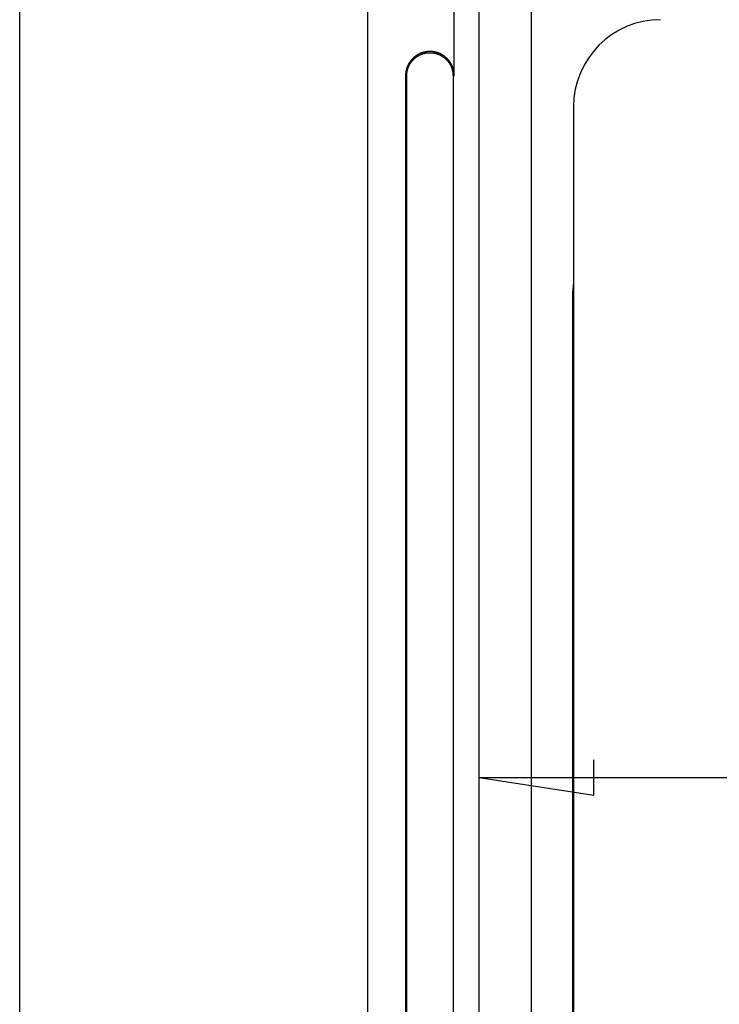
# Model space of a CAD drawing. Units: millimetres. Extents: x 0 to 841, y 0 to 594.
# Drawn here: x 87 to 107, y 95 to 123 of the extents above; entities that cross this region are included whole.
import ezdxf

# ---------------------------------------------------------------- set-up
doc = ezdxf.new("R2010")
doc.units = ezdxf.units.MM
doc.layers.add('LAYER_1', color=179, linetype='Continuous')
doc.layers.add('SLD-0', color=179, linetype='Continuous')

msp = doc.modelspace()

# ---------------------------------------------------------------- linework, layer by layer
at = {"layer": 'LAYER_1'}
for p, q in [((86.803, 44.917), (86.803, 133.247)), ((103.322, 101.083), (103.322, 102.099)), ((100.02, 101.591), (103.322, 101.083)), ((100.02, 101.591), (197.735, 101.591))]:
    msp.add_line(p, q, dxfattribs=at)
at = {"layer": 'SLD-0'}
for p, q in [((96.803, 134.747), (96.803, 43.417)), ((99.303, 121.768), (99.303, 125.747)), ((100.02, 52.417), (100.02, 125.747)), ((101.519, 125.531), (101.519, 52.634)), ((98.141, 122.294), (98.134, 122.288)), ((98.147, 122.3), (98.141, 122.294)), ((98.154, 122.306), (98.147, 122.3)), ((98.161, 122.311), (98.154, 122.306)), ((98.167, 122.317), (98.161, 122.311)), ((98.174, 122.322), (98.167, 122.317)), ((98.181, 122.328), (98.174, 122.322)), ((98.188, 122.333), (98.181, 122.328)), ((98.195, 122.338), (98.188, 122.333)), ((98.189, 122.29), (98.196, 122.295)), ((98.202, 122.343), (98.195, 122.338)), ((98.196, 122.295), (98.202, 122.3)), ((98.209, 122.348), (98.202, 122.343)), ((98.202, 122.3), (98.209, 122.305)), ((98.216, 122.353), (98.209, 122.348)), ((98.209, 122.305), (98.215, 122.31)), ((98.215, 122.31), (98.222, 122.315)), ((98.223, 122.358), (98.216, 122.353)), ((98.222, 122.315), (98.229, 122.319)), ((98.23, 122.362), (98.223, 122.358)), ((98.229, 122.319), (98.235, 122.324)), ((98.237, 122.367), (98.23, 122.362)), ((98.235, 122.324), (98.242, 122.329)), ((98.244, 122.371), (98.237, 122.367)), ((98.242, 122.329), (98.249, 122.333)), ((98.252, 122.376), (98.244, 122.371)), ((98.249, 122.333), (98.256, 122.337)), ((98.259, 122.38), (98.252, 122.376)), ((98.256, 122.337), (98.262, 122.342)), ((98.266, 122.384), (98.259, 122.38)), ((98.262, 122.342), (98.269, 122.346)), ((98.274, 122.388), (98.266, 122.384)), ((98.269, 122.346), (98.276, 122.35)), ((98.281, 122.392), (98.274, 122.388)), ((98.276, 122.35), (98.283, 122.354)), ((98.289, 122.396), (98.281, 122.392)), ((98.283, 122.354), (98.29, 122.358)), ((98.296, 122.4), (98.289, 122.396)), ((98.29, 122.358), (98.297, 122.361)), ((98.304, 122.403), (98.296, 122.4)), ((98.297, 122.361), (98.304, 122.365)), ((98.311, 122.407), (98.304, 122.403)), ((98.304, 122.365), (98.311, 122.368)), ((98.319, 122.41), (98.311, 122.407)), ((98.311, 122.368), (98.318, 122.372)), ((98.318, 122.372), (98.326, 122.375)), ((98.327, 122.414), (98.319, 122.41)), ((98.326, 122.375), (98.333, 122.379)), ((98.334, 122.417), (98.327, 122.414)), ((98.333, 122.379), (98.34, 122.382)), ((98.342, 122.42), (98.334, 122.417)), ((98.34, 122.382), (98.347, 122.385)), ((98.35, 122.423), (98.342, 122.42)), ((98.347, 122.385), (98.355, 122.388)), ((98.358, 122.426), (98.35, 122.423)), ((98.355, 122.388), (98.362, 122.391)), ((98.365, 122.429), (98.358, 122.426)), ((98.362, 122.391), (98.37, 122.393)), ((98.373, 122.432), (98.365, 122.429)), ((98.37, 122.393), (98.377, 122.396)), ((98.381, 122.434), (98.373, 122.432)), ((98.377, 122.396), (98.385, 122.399)), ((98.389, 122.437), (98.381, 122.434)), ((98.385, 122.399), (98.392, 122.401)), ((98.397, 122.439), (98.389, 122.437)), ((98.392, 122.401), (98.4, 122.404)), ((98.405, 122.441), (98.397, 122.439)), ((98.4, 122.404), (98.407, 122.406)), ((98.414, 122.444), (98.405, 122.441)), ((98.407, 122.406), (98.415, 122.408)), ((98.422, 122.446), (98.414, 122.444)), ((98.415, 122.408), (98.423, 122.41)), ((98.43, 122.448), (98.422, 122.446)), ((98.423, 122.41), (98.43, 122.412)), ((98.438, 122.45), (98.43, 122.448)), ((98.43, 122.412), (98.438, 122.414)), ((98.446, 122.452), (98.438, 122.45)), ((98.438, 122.414), (98.446, 122.416)), ((98.455, 122.453), (98.446, 122.452)), ((98.446, 122.416), (98.454, 122.418)), ((98.454, 122.418), (98.462, 122.419)), ((98.463, 122.455), (98.455, 122.453)), ((98.462, 122.419), (98.47, 122.421)), ((98.472, 122.457), (98.463, 122.455)), ((98.47, 122.421), (98.478, 122.422)), ((98.48, 122.458), (98.472, 122.457)), ((98.478, 122.422), (98.486, 122.424)), ((98.489, 122.459), (98.48, 122.458)), ((98.486, 122.424), (98.494, 122.425)), ((98.497, 122.461), (98.489, 122.459)), ((98.494, 122.425), (98.502, 122.426)), ((98.506, 122.462), (98.497, 122.461)), ((98.502, 122.426), (98.51, 122.427)), ((98.514, 122.463), (98.506, 122.462)), ((98.51, 122.427), (98.518, 122.428)), ((98.523, 122.464), (98.514, 122.463)), ((98.518, 122.428), (98.527, 122.429)), ((98.532, 122.465), (98.523, 122.464)), ((98.527, 122.429), (98.535, 122.43)), ((98.54, 122.465), (98.532, 122.465)), ((98.535, 122.43), (98.543, 122.431)), ((98.549, 122.466), (98.54, 122.465)), ((98.543, 122.431), (98.552, 122.431)), ((98.558, 122.467), (98.549, 122.466)), ((98.552, 122.431), (98.56, 122.432)), ((98.567, 122.467), (98.558, 122.467)), ((98.56, 122.432), (98.568, 122.432)), ((98.576, 122.467), (98.567, 122.467)), ((98.568, 122.432), (98.577, 122.433)), ((98.585, 122.468), (98.576, 122.467)), ((98.577, 122.433), (98.586, 122.433)), ((98.594, 122.468), (98.585, 122.468)), ((98.586, 122.433), (98.594, 122.433)), ((98.603, 122.468), (98.594, 122.468)), ((98.594, 122.433), (98.603, 122.433)), ((98.612, 122.468), (98.603, 122.468)), ((98.603, 122.433), (98.611, 122.433)), ((98.611, 122.433), (98.62, 122.433)), ((98.621, 122.468), (98.612, 122.468)), ((98.62, 122.433), (98.629, 122.433)), ((98.63, 122.467), (98.621, 122.468)), ((98.629, 122.433), (98.637, 122.432)), ((98.639, 122.467), (98.63, 122.467)), ((98.637, 122.432), (98.646, 122.432)), ((98.648, 122.467), (98.639, 122.467)), ((98.646, 122.432), (98.654, 122.431)), ((98.656, 122.466), (98.648, 122.467)), ((98.654, 122.431), (98.662, 122.431)), ((98.665, 122.465), (98.656, 122.466)), ((98.662, 122.431), (98.671, 122.43)), ((98.674, 122.465), (98.665, 122.465)), ((98.671, 122.43), (98.679, 122.429)), ((98.683, 122.464), (98.674, 122.465)), ((98.679, 122.429), (98.687, 122.428)), ((98.691, 122.463), (98.683, 122.464)), ((98.687, 122.428), (98.696, 122.427)), ((98.7, 122.462), (98.691, 122.463)), ((98.696, 122.427), (98.704, 122.426)), ((98.709, 122.461), (98.7, 122.462)), ((98.704, 122.426), (98.712, 122.425)), ((98.717, 122.459), (98.709, 122.461)), ((98.712, 122.425), (98.72, 122.424)), ((98.726, 122.458), (98.717, 122.459)), ((98.72, 122.424), (98.728, 122.422)), ((98.734, 122.457), (98.726, 122.458)), ((98.728, 122.422), (98.736, 122.421)), ((98.742, 122.455), (98.734, 122.457)), ((98.736, 122.421), (98.744, 122.419)), ((98.751, 122.453), (98.742, 122.455)), ((98.744, 122.419), (98.752, 122.418)), ((98.759, 122.452), (98.751, 122.453)), ((98.752, 122.418), (98.76, 122.416)), ((98.767, 122.45), (98.759, 122.452)), ((98.76, 122.416), (98.767, 122.414)), ((98.776, 122.448), (98.767, 122.45)), ((98.767, 122.414), (98.775, 122.412)), ((98.775, 122.412), (98.783, 122.41)), ((98.784, 122.446), (98.776, 122.448)), ((98.783, 122.41), (98.791, 122.408)), ((98.792, 122.444), (98.784, 122.446)), ((98.791, 122.408), (98.798, 122.406)), ((98.8, 122.441), (98.792, 122.444)), ((98.798, 122.406), (98.806, 122.403)), ((98.808, 122.439), (98.8, 122.441)), ((98.806, 122.403), (98.814, 122.401)), ((98.816, 122.437), (98.808, 122.439)), ((98.814, 122.401), (98.821, 122.399)), ((98.824, 122.434), (98.816, 122.437)), ((98.821, 122.399), (98.829, 122.396)), ((98.832, 122.431), (98.824, 122.434)), ((98.829, 122.396), (98.836, 122.393)), ((98.84, 122.429), (98.832, 122.431)), ((98.836, 122.393), (98.844, 122.39)), ((98.848, 122.426), (98.84, 122.429)), ((98.844, 122.39), (98.851, 122.388)), ((98.856, 122.423), (98.848, 122.426)), ((98.851, 122.388), (98.858, 122.385)), ((98.864, 122.42), (98.856, 122.423)), ((98.858, 122.385), (98.866, 122.381)), ((98.872, 122.417), (98.864, 122.42)), ((98.866, 122.381), (98.873, 122.378)), ((98.879, 122.413), (98.872, 122.417)), ((98.873, 122.378), (98.88, 122.375)), ((98.887, 122.41), (98.879, 122.413)), ((98.88, 122.375), (98.887, 122.372)), ((98.895, 122.406), (98.887, 122.41)), ((98.887, 122.372), (98.894, 122.368)), ((98.894, 122.368), (98.901, 122.365)), ((98.902, 122.403), (98.895, 122.406)), ((98.901, 122.365), (98.909, 122.361)), ((98.91, 122.399), (98.902, 122.403)), ((98.909, 122.361), (98.916, 122.357)), ((98.917, 122.396), (98.91, 122.399)), ((98.916, 122.357), (98.923, 122.353)), ((98.925, 122.392), (98.917, 122.396)), ((98.923, 122.353), (98.93, 122.349)), ((98.932, 122.388), (98.925, 122.392)), ((98.93, 122.349), (98.936, 122.345)), ((98.939, 122.384), (98.932, 122.388)), ((98.936, 122.345), (98.943, 122.341)), ((98.947, 122.379), (98.939, 122.384)), ((98.943, 122.341), (98.95, 122.337)), ((98.954, 122.375), (98.947, 122.379)), ((98.95, 122.337), (98.957, 122.333)), ((98.961, 122.371), (98.954, 122.375)), ((98.957, 122.333), (98.964, 122.328)), ((98.969, 122.366), (98.961, 122.371)), ((98.964, 122.328), (98.97, 122.324)), ((98.976, 122.362), (98.969, 122.366)), ((98.97, 122.324), (98.977, 122.319)), ((98.983, 122.357), (98.976, 122.362)), ((98.977, 122.319), (98.984, 122.314)), ((98.99, 122.352), (98.983, 122.357)), ((98.984, 122.314), (98.99, 122.31)), ((98.997, 122.348), (98.99, 122.352)), ((98.99, 122.31), (98.997, 122.305)), ((99.004, 122.343), (98.997, 122.348)), ((98.997, 122.305), (99.004, 122.3)), ((99.011, 122.338), (99.004, 122.343)), ((99.004, 122.3), (99.01, 122.295)), ((99.01, 122.295), (99.016, 122.289)), ((99.018, 122.332), (99.011, 122.338)), ((99.025, 122.327), (99.018, 122.332)), ((99.032, 122.322), (99.025, 122.327)), ((99.038, 122.316), (99.032, 122.322)), ((99.045, 122.311), (99.038, 122.316)), ((99.052, 122.305), (99.045, 122.311)), ((99.059, 122.299), (99.052, 122.305)), ((99.065, 122.294), (99.059, 122.299)), ((97.945, 122.014), (97.942, 122.006)), ((97.948, 122.022), (97.945, 122.014)), ((97.951, 122.029), (97.948, 122.022)), ((97.954, 122.037), (97.951, 122.029)), ((97.957, 122.045), (97.954, 122.037)), ((97.961, 122.052), (97.957, 122.045)), ((97.964, 122.06), (97.961, 122.052)), ((97.968, 122.068), (97.964, 122.06)), ((97.971, 122.075), (97.968, 122.068)), ((97.975, 122.083), (97.971, 122.075)), ((97.979, 122.09), (97.975, 122.083)), ((97.983, 122.098), (97.979, 122.09)), ((97.98, 122.009), (97.983, 122.016)), ((97.987, 122.105), (97.983, 122.098)), ((97.983, 122.016), (97.986, 122.024)), ((97.986, 122.024), (97.989, 122.031)), ((97.991, 122.112), (97.987, 122.105)), ((97.989, 122.031), (97.992, 122.038)), ((97.995, 122.12), (97.991, 122.112)), ((97.992, 122.038), (97.996, 122.046)), ((98, 122.127), (97.995, 122.12)), ((97.996, 122.046), (97.999, 122.053)), ((97.999, 122.053), (98.002, 122.06)), ((98.004, 122.134), (98, 122.127)), ((98.002, 122.06), (98.006, 122.067)), ((98.009, 122.141), (98.004, 122.134)), ((98.006, 122.067), (98.01, 122.074)), ((98.013, 122.148), (98.009, 122.141)), ((98.01, 122.074), (98.013, 122.081)), ((98.018, 122.156), (98.013, 122.148)), ((98.013, 122.081), (98.017, 122.088)), ((98.017, 122.088), (98.021, 122.095)), ((98.023, 122.163), (98.018, 122.156)), ((98.021, 122.095), (98.025, 122.102)), ((98.028, 122.17), (98.023, 122.163)), ((98.025, 122.102), (98.029, 122.109)), ((98.033, 122.177), (98.028, 122.17)), ((98.029, 122.109), (98.034, 122.116)), ((98.038, 122.183), (98.033, 122.177)), ((98.034, 122.116), (98.038, 122.122)), ((98.043, 122.19), (98.038, 122.183)), ((98.038, 122.122), (98.042, 122.129)), ((98.042, 122.129), (98.047, 122.136)), ((98.049, 122.197), (98.043, 122.19)), ((98.047, 122.136), (98.052, 122.143)), ((98.054, 122.204), (98.049, 122.197)), ((98.052, 122.143), (98.056, 122.149)), ((98.06, 122.211), (98.054, 122.204)), ((98.056, 122.149), (98.061, 122.156)), ((98.066, 122.217), (98.06, 122.211)), ((98.061, 122.156), (98.066, 122.162)), ((98.071, 122.224), (98.066, 122.217)), ((98.066, 122.162), (98.071, 122.169)), ((98.077, 122.231), (98.071, 122.224)), ((98.071, 122.169), (98.076, 122.176)), ((98.076, 122.176), (98.081, 122.182)), ((98.083, 122.237), (98.077, 122.231)), ((98.081, 122.182), (98.087, 122.188)), ((98.089, 122.244), (98.083, 122.237)), ((98.087, 122.188), (98.092, 122.195)), ((98.095, 122.25), (98.089, 122.244)), ((98.092, 122.195), (98.098, 122.201)), ((98.102, 122.257), (98.095, 122.25)), ((98.098, 122.201), (98.103, 122.207)), ((98.108, 122.263), (98.102, 122.257)), ((98.103, 122.207), (98.109, 122.214)), ((98.114, 122.27), (98.108, 122.263)), ((98.109, 122.214), (98.115, 122.22)), ((98.121, 122.276), (98.114, 122.27)), ((98.115, 122.22), (98.121, 122.226)), ((98.127, 122.282), (98.121, 122.276)), ((98.121, 122.226), (98.127, 122.232)), ((98.134, 122.288), (98.127, 122.282)), ((98.127, 122.232), (98.133, 122.239)), ((98.133, 122.239), (98.139, 122.245)), ((98.139, 122.245), (98.145, 122.251)), ((98.145, 122.251), (98.151, 122.256)), ((98.151, 122.256), (98.157, 122.262)), ((98.157, 122.262), (98.164, 122.268)), ((98.164, 122.268), (98.17, 122.274)), ((98.17, 122.274), (98.176, 122.279)), ((98.176, 122.279), (98.183, 122.284)), ((98.183, 122.284), (98.189, 122.29)), ((99.016, 122.289), (99.023, 122.284)), ((99.023, 122.284), (99.029, 122.279)), ((99.029, 122.279), (99.036, 122.273)), ((99.036, 122.273), (99.042, 122.268)), ((99.042, 122.268), (99.048, 122.262)), ((99.048, 122.262), (99.055, 122.256)), ((99.055, 122.256), (99.061, 122.25)), ((99.061, 122.25), (99.067, 122.244)), ((99.072, 122.288), (99.065, 122.294)), ((99.067, 122.244), (99.073, 122.238)), ((99.078, 122.282), (99.072, 122.288)), ((99.073, 122.238), (99.079, 122.232)), ((99.085, 122.275), (99.078, 122.282)), ((99.079, 122.232), (99.085, 122.226)), ((99.091, 122.269), (99.085, 122.275)), ((99.085, 122.226), (99.091, 122.22)), ((99.098, 122.263), (99.091, 122.269)), ((99.091, 122.22), (99.097, 122.213)), ((99.097, 122.213), (99.103, 122.207)), ((99.104, 122.256), (99.098, 122.263)), ((99.103, 122.207), (99.108, 122.201)), ((99.11, 122.25), (99.104, 122.256)), ((99.108, 122.201), (99.114, 122.194)), ((99.117, 122.243), (99.11, 122.25)), ((99.114, 122.194), (99.119, 122.188)), ((99.123, 122.237), (99.117, 122.243)), ((99.119, 122.188), (99.124, 122.182)), ((99.129, 122.23), (99.123, 122.237)), ((99.124, 122.182), (99.129, 122.175)), ((99.134, 122.224), (99.129, 122.23)), ((99.129, 122.175), (99.135, 122.169)), ((99.14, 122.217), (99.134, 122.224)), ((99.135, 122.169), (99.14, 122.162)), ((99.146, 122.21), (99.14, 122.217)), ((99.14, 122.162), (99.145, 122.155)), ((99.145, 122.155), (99.149, 122.149)), ((99.151, 122.204), (99.146, 122.21)), ((99.149, 122.149), (99.154, 122.142)), ((99.157, 122.197), (99.151, 122.204)), ((99.154, 122.142), (99.159, 122.136)), ((99.162, 122.19), (99.157, 122.197)), ((99.159, 122.136), (99.163, 122.129)), ((99.167, 122.183), (99.162, 122.19)), ((99.163, 122.129), (99.168, 122.122)), ((99.173, 122.176), (99.167, 122.183)), ((99.168, 122.122), (99.172, 122.115)), ((99.172, 122.115), (99.176, 122.108)), ((99.178, 122.169), (99.173, 122.176)), ((99.176, 122.108), (99.18, 122.102)), ((99.183, 122.162), (99.178, 122.169)), ((99.18, 122.102), (99.184, 122.095)), ((99.187, 122.155), (99.183, 122.162)), ((99.184, 122.095), (99.188, 122.088)), ((99.192, 122.148), (99.187, 122.155)), ((99.188, 122.088), (99.192, 122.081)), ((99.197, 122.141), (99.192, 122.148)), ((99.192, 122.081), (99.196, 122.074)), ((99.196, 122.074), (99.2, 122.067)), ((99.201, 122.134), (99.197, 122.141)), ((99.2, 122.067), (99.203, 122.059)), ((99.206, 122.126), (99.201, 122.134)), ((99.203, 122.059), (99.207, 122.052)), ((99.21, 122.119), (99.206, 122.126)), ((99.207, 122.052), (99.21, 122.045)), ((99.214, 122.112), (99.21, 122.119)), ((99.21, 122.045), (99.213, 122.038)), ((99.213, 122.038), (99.216, 122.031)), ((99.219, 122.105), (99.214, 122.112)), ((99.216, 122.031), (99.219, 122.023)), ((99.223, 122.097), (99.219, 122.105)), ((99.219, 122.023), (99.222, 122.016)), ((99.222, 122.016), (99.225, 122.009)), ((99.227, 122.09), (99.223, 122.097)), ((99.23, 122.082), (99.227, 122.09)), ((99.234, 122.075), (99.23, 122.082)), ((99.238, 122.067), (99.234, 122.075)), ((99.241, 122.06), (99.238, 122.067)), ((99.245, 122.052), (99.241, 122.06)), ((99.248, 122.044), (99.245, 122.052)), ((99.251, 122.037), (99.248, 122.044)), ((99.255, 122.029), (99.251, 122.037)), ((99.258, 122.021), (99.255, 122.029)), ((99.261, 122.013), (99.258, 122.021)), ((99.263, 122.006), (99.261, 122.013)), ((97.904, 121.813), (97.903, 121.804)), ((97.903, 121.804), (97.903, 121.795)), ((97.903, 121.795), (97.903, 121.786)), ((97.903, 121.786), (97.903, 121.777)), ((97.903, 121.777), (97.903, 121.768)), ((97.903, 121.768), (97.903, 56.397)), ((97.938, 121.768), (97.903, 121.768)), ((97.905, 121.831), (97.904, 121.822)), ((97.904, 121.822), (97.904, 121.813)), ((97.906, 121.839), (97.905, 121.831)), ((97.907, 121.848), (97.906, 121.839)), ((97.908, 121.857), (97.907, 121.848)), ((97.909, 121.865), (97.908, 121.857)), ((97.91, 121.874), (97.909, 121.865)), ((97.911, 121.883), (97.91, 121.874)), ((97.912, 121.891), (97.911, 121.883)), ((97.914, 121.9), (97.912, 121.891)), ((97.915, 121.908), (97.914, 121.9)), ((97.917, 121.916), (97.915, 121.908)), ((97.919, 121.925), (97.917, 121.916)), ((97.921, 121.933), (97.919, 121.925)), ((97.923, 121.941), (97.921, 121.933)), ((97.925, 121.949), (97.923, 121.941)), ((97.927, 121.958), (97.925, 121.949)), ((97.929, 121.966), (97.927, 121.958)), ((97.932, 121.974), (97.929, 121.966)), ((97.934, 121.982), (97.932, 121.974)), ((97.937, 121.99), (97.934, 121.982)), ((97.939, 121.998), (97.937, 121.99)), ((97.938, 121.803), (97.939, 121.811)), ((97.938, 121.794), (97.938, 121.803)), ((97.938, 121.786), (97.938, 121.794)), ((97.938, 121.777), (97.938, 121.786)), ((97.938, 121.768), (97.938, 121.777)), ((97.938, 56.397), (97.938, 121.768)), ((97.942, 122.006), (97.939, 121.998)), ((97.939, 121.819), (97.94, 121.828)), ((97.939, 121.811), (97.939, 121.819)), ((97.94, 121.828), (97.941, 121.836)), ((97.941, 121.844), (97.942, 121.853)), ((97.941, 121.836), (97.941, 121.844)), ((97.942, 121.853), (97.943, 121.861)), ((97.943, 121.861), (97.944, 121.869)), ((97.944, 121.869), (97.946, 121.877)), ((97.946, 121.877), (97.947, 121.885)), ((97.947, 121.885), (97.948, 121.893)), ((97.948, 121.893), (97.95, 121.901)), ((97.95, 121.901), (97.951, 121.909)), ((97.951, 121.909), (97.953, 121.917)), ((97.953, 121.917), (97.955, 121.925)), ((97.955, 121.925), (97.956, 121.933)), ((97.956, 121.933), (97.958, 121.941)), ((97.958, 121.941), (97.96, 121.948)), ((97.96, 121.948), (97.963, 121.956)), ((97.963, 121.956), (97.965, 121.964)), ((97.965, 121.964), (97.967, 121.971)), ((97.967, 121.971), (97.969, 121.979)), ((97.969, 121.979), (97.972, 121.987)), ((97.972, 121.987), (97.975, 121.994)), ((97.975, 121.994), (97.977, 122.002)), ((97.977, 122.002), (97.98, 122.009)), ((99.225, 122.009), (99.228, 122.001)), ((99.228, 122.001), (99.231, 121.994)), ((99.231, 121.994), (99.233, 121.986)), ((99.233, 121.986), (99.236, 121.979)), ((99.236, 121.979), (99.238, 121.971)), ((99.238, 121.971), (99.241, 121.964)), ((99.241, 121.964), (99.243, 121.956)), ((99.243, 121.956), (99.245, 121.948)), ((99.245, 121.948), (99.247, 121.941)), ((99.247, 121.941), (99.249, 121.933)), ((99.249, 121.933), (99.251, 121.925)), ((99.251, 121.925), (99.252, 121.917)), ((99.252, 121.917), (99.254, 121.909)), ((99.254, 121.909), (99.256, 121.901)), ((99.256, 121.901), (99.257, 121.893)), ((99.257, 121.893), (99.259, 121.885)), ((99.259, 121.885), (99.26, 121.877)), ((99.26, 121.877), (99.261, 121.869)), ((99.261, 121.869), (99.262, 121.861)), ((99.262, 121.861), (99.263, 121.853)), ((99.266, 121.998), (99.263, 122.006)), ((99.263, 121.853), (99.264, 121.844)), ((99.264, 121.844), (99.265, 121.836)), ((99.265, 121.836), (99.265, 121.828)), ((99.265, 121.828), (99.266, 121.819)), ((99.269, 121.99), (99.266, 121.998)), ((99.266, 121.819), (99.267, 121.811)), ((99.267, 121.811), (99.267, 121.803)), ((99.267, 121.803), (99.267, 121.794)), ((99.267, 121.794), (99.268, 121.786)), ((99.268, 121.786), (99.268, 121.777)), ((99.268, 121.777), (99.268, 121.768)), ((99.268, 121.768), (99.268, 56.397)), ((99.268, 121.768), (99.303, 121.768)), ((99.271, 121.982), (99.269, 121.99)), ((99.274, 121.974), (99.271, 121.982)), ((99.276, 121.966), (99.274, 121.974)), ((99.278, 121.957), (99.276, 121.966)), ((99.281, 121.949), (99.278, 121.957)), ((99.283, 121.941), (99.281, 121.949)), ((99.285, 121.933), (99.283, 121.941)), ((99.286, 121.925), (99.285, 121.933)), ((99.288, 121.916), (99.286, 121.925)), ((99.29, 121.908), (99.288, 121.916)), ((99.291, 121.899), (99.29, 121.908)), ((99.293, 121.891), (99.291, 121.899)), ((99.294, 121.882), (99.293, 121.891)), ((99.295, 121.874), (99.294, 121.882)), ((99.297, 121.865), (99.295, 121.874)), ((99.298, 121.857), (99.297, 121.865)), ((99.299, 121.848), (99.298, 121.857)), ((99.299, 121.839), (99.299, 121.848)), ((99.3, 121.831), (99.299, 121.839)), ((99.301, 121.822), (99.3, 121.831)), ((99.301, 121.813), (99.301, 121.822)), ((99.302, 121.804), (99.301, 121.813)), ((99.302, 121.795), (99.302, 121.804)), ((99.302, 121.786), (99.302, 121.795)), ((99.303, 121.777), (99.302, 121.786)), ((99.303, 121.768), (99.303, 121.777)), ((102.734, 120.882), (102.734, 115.447)), ((102.734, 115.447), (102.703, 115.447)), ((102.703, 115.447), (102.703, 62.717)), ((102.734, 115.447), (102.734, 62.717))]:
    msp.add_line(p, q, dxfattribs=at)
for centre, radius, start in [((105.234, 120.882), 2.5, 90), ((105.053, 115.447), 2.35, 170.6161)]:
    msp.add_arc(centre, radius, start, 180, dxfattribs=at)

doc.saveas('drawing.dxf')
